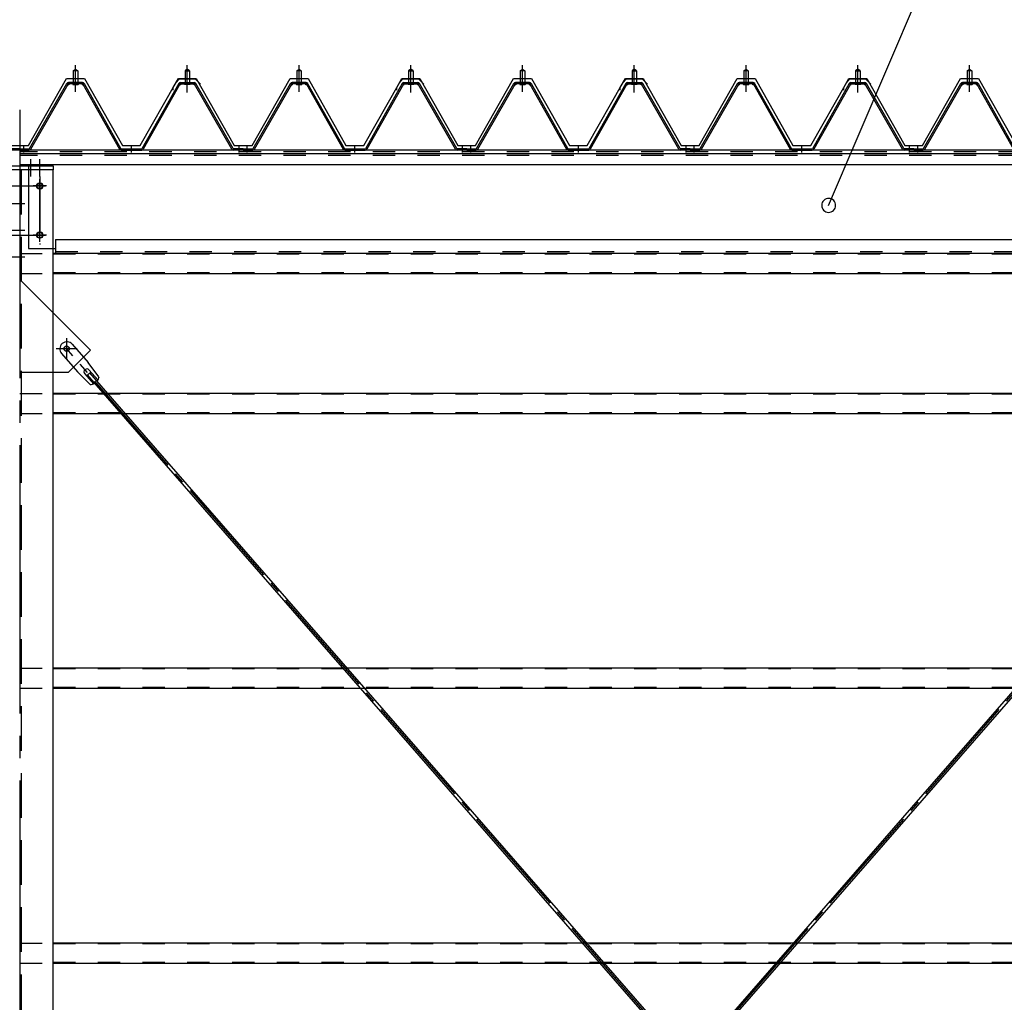
# Model space of a CAD drawing. Extents: x 1667 to 41127, y 644 to 28700.
# Drawn here: x 10726 to 12929, y 7477 to 9676 of the extents above; entities that cross this region are included whole.
import ezdxf

# ---------------------------------------------------------------- set-up
doc = ezdxf.new("R2010")
doc.units = 0
doc.header["$LTSCALE"] = 50
doc.header["$MEASUREMENT"] = 0
for name, pattern in [('1PL-M', [15, 12, -1, 1, -1]), ('1PL-S', [4, 2.5, -0.5, 0.5, -0.5]), ('1PL-SL', [6.5, 5, -0.5, 0.5, -0.5]), ('HIDE-L', [3, 2, -1]), ('HIDE-M', [2, 1, -1])]:
    doc.linetypes.add(name, pattern=pattern)
for name, color, linetype in [('0-パネル受け150-I', 5, 'CONTINUOUS'), ('0-ブレ-ス', 6, 'CONTINUOUS'), ('0-屋根', 2, 'CONTINUOUS'), ('0-後柱中', 3, 'CONTINUOUS'), ('0-後桁左右', 2, 'CONTINUOUS'), ('0-胴縁MK29', 121, 'CONTINUOUS'), ('HIKIDASHI', 6, 'CONTINUOUS')]:
    doc.layers.add(name, color=color, linetype=linetype)

msp = doc.modelspace()

# ---------------------------------------------------------------- linework, layer by layer
at = {"layer": '0-パネル受け150-I'}
for p, q in [((10846.3, 9561.1), (10851.3, 9565.1)), ((10846.3, 9561.1), (10846.3, 9535.1)), ((10856.3, 9561.1), (10846.3, 9561.1)), ((10851.3, 9565.1), (10856.3, 9561.1)), ((10856.3, 9561.1), (10856.3, 9535.1)), ((11101.3, 9565.1), (11096.3, 9561.1)), ((11096.3, 9561.1), (11096.3, 9535.1)), ((11096.3, 9561.1), (11106.3, 9561.1)), ((11106.3, 9561.1), (11101.3, 9565.1)), ((11106.3, 9561.1), (11106.3, 9535.1)), ((11346.3, 9561.1), (11351.3, 9565.1)), ((11346.3, 9561.1), (11346.3, 9535.1)), ((11356.3, 9561.1), (11346.3, 9561.1)), ((11351.3, 9565.1), (11356.3, 9561.1)), ((11356.3, 9561.1), (11356.3, 9535.1)), ((11601.3, 9565.1), (11596.3, 9561.1)), ((11596.3, 9561.1), (11596.3, 9535.1)), ((11596.3, 9561.1), (11606.3, 9561.1)), ((11606.3, 9561.1), (11601.3, 9565.1)), ((11606.3, 9561.1), (11606.3, 9535.1)), ((11846.3, 9561.1), (11851.3, 9565.1)), ((11846.3, 9561.1), (11846.3, 9535.1)), ((11856.3, 9561.1), (11846.3, 9561.1)), ((11851.3, 9565.1), (11856.3, 9561.1)), ((11856.3, 9561.1), (11856.3, 9535.1)), ((12101.3, 9565.1), (12096.3, 9561.1)), ((12096.3, 9561.1), (12096.3, 9535.1)), ((12096.3, 9561.1), (12106.3, 9561.1)), ((12106.3, 9561.1), (12101.3, 9565.1)), ((12106.3, 9561.1), (12106.3, 9535.1)), ((12346.3, 9561.1), (12351.3, 9565.1)), ((12346.3, 9561.1), (12346.3, 9535.1)), ((12356.3, 9561.1), (12346.3, 9561.1)), ((12351.3, 9565.1), (12356.3, 9561.1)), ((12356.3, 9561.1), (12356.3, 9535.1)), ((12601.3, 9565.1), (12596.3, 9561.1)), ((12596.3, 9561.1), (12596.3, 9535.1)), ((12596.3, 9561.1), (12606.3, 9561.1)), ((12606.3, 9561.1), (12601.3, 9565.1)), ((12606.3, 9561.1), (12606.3, 9535.1)), ((12846.3, 9561.1), (12851.3, 9565.1)), ((12846.3, 9561.1), (12846.3, 9535.1)), ((12856.3, 9561.1), (12846.3, 9561.1)), ((12851.3, 9565.1), (12856.3, 9561.1)), ((12856.3, 9561.1), (12856.3, 9535.1)), ((10748.6, 9387.3), (10832.1, 9533)), ((10751.4, 9385.7), (10834.9, 9531.4)), ((10866.9, 9535.1), (10835.7, 9535.1)), ((10866.9, 9531.9), (10835.7, 9531.9)), ((10845.3, 9531), (10844.3, 9532)), ((10845.3, 9531), (10857.3, 9531)), ((10857.3, 9531), (10858.3, 9532)), ((10867.7, 9531.4), (10949.7, 9385.8)), ((10870.5, 9533), (10952.8, 9386.8)), ((11082.1, 9533), (10999.8, 9386.8)), ((11084.9, 9531.4), (11002.9, 9385.8)), ((11085.8, 9535.1), (11116.9, 9535.1)), ((11085.8, 9531.9), (11116.9, 9531.9)), ((11095.3, 9531), (11094.3, 9532)), ((11107.3, 9531), (11095.3, 9531)), ((11107.3, 9531), (11108.3, 9532)), ((11201.2, 9385.7), (11117.7, 9531.4)), ((11204, 9387.3), (11120.5, 9533)), ((11248.6, 9387.3), (11332.1, 9533)), ((11251.4, 9385.7), (11334.9, 9531.4)), ((11366.9, 9535.1), (11335.7, 9535.1)), ((11366.9, 9531.9), (11335.7, 9531.9)), ((11345.3, 9531), (11344.3, 9532)), ((11345.3, 9531), (11357.3, 9531)), ((11357.3, 9531), (11358.3, 9532)), ((11367.7, 9531.4), (11449.7, 9385.8)), ((11370.5, 9533), (11452.8, 9386.8)), ((11582.1, 9533), (11499.8, 9386.8)), ((11584.9, 9531.4), (11502.9, 9385.8)), ((11585.8, 9535.1), (11616.9, 9535.1)), ((11585.8, 9531.9), (11616.9, 9531.9)), ((11595.3, 9531), (11594.3, 9532)), ((11607.3, 9531), (11595.3, 9531)), ((11607.3, 9531), (11608.3, 9532)), ((11701.2, 9385.7), (11617.7, 9531.4)), ((11704, 9387.3), (11620.5, 9533)), ((11748.6, 9387.3), (11832.1, 9533)), ((11751.4, 9385.7), (11834.9, 9531.4)), ((11866.9, 9535.1), (11835.7, 9535.1)), ((11866.9, 9531.9), (11835.7, 9531.9)), ((11845.3, 9531), (11844.3, 9532)), ((11845.3, 9531), (11857.3, 9531)), ((11857.3, 9531), (11858.3, 9532)), ((11867.7, 9531.4), (11949.7, 9385.8)), ((11870.5, 9533), (11952.8, 9386.8)), ((12082.1, 9533), (11999.8, 9386.8)), ((12084.9, 9531.4), (12002.9, 9385.8)), ((12085.8, 9535.1), (12116.9, 9535.1)), ((12085.8, 9531.9), (12116.9, 9531.9)), ((12095.3, 9531), (12094.3, 9532)), ((12107.3, 9531), (12095.3, 9531)), ((12107.3, 9531), (12108.3, 9532)), ((12201.2, 9385.7), (12117.7, 9531.4)), ((12204, 9387.3), (12120.5, 9533)), ((12248.6, 9387.3), (12332.1, 9533)), ((12251.4, 9385.7), (12334.9, 9531.4)), ((12366.9, 9535.1), (12335.7, 9535.1)), ((12366.9, 9531.9), (12335.7, 9531.9)), ((12345.3, 9531), (12344.3, 9532)), ((12345.3, 9531), (12357.3, 9531)), ((12357.3, 9531), (12358.3, 9532)), ((12367.7, 9531.4), (12449.7, 9385.8)), ((12370.5, 9533), (12452.8, 9386.8)), ((12582.1, 9533), (12499.8, 9386.8)), ((12584.9, 9531.4), (12502.9, 9385.8)), ((12585.8, 9535.1), (12616.9, 9535.1)), ((12585.8, 9531.9), (12616.9, 9531.9)), ((12595.3, 9531), (12594.3, 9532)), ((12607.3, 9531), (12595.3, 9531)), ((12607.3, 9531), (12608.3, 9532)), ((12701.2, 9385.7), (12617.7, 9531.4)), ((12704, 9387.3), (12620.5, 9533)), ((12748.6, 9387.3), (12832.1, 9533)), ((12751.4, 9385.7), (12834.9, 9531.4)), ((12866.9, 9535.1), (12835.7, 9535.1)), ((12866.9, 9531.9), (12835.7, 9531.9)), ((12845.3, 9531), (12844.3, 9532)), ((12845.3, 9531), (12857.3, 9531)), ((12857.3, 9531), (12858.3, 9532)), ((12867.7, 9531.4), (12949.7, 9385.8)), ((12870.5, 9533), (12952.8, 9386.8)), ((10726.3, 9386.8), (10704.9, 9386.8)), ((10726.3, 9383.6), (10704.9, 9383.6)), ((10726.3, 9383.6), (10726.3, 9386.8)), ((10726.3, 9386.8), (10747.7, 9386.8)), ((10726.3, 9383.6), (10726.3, 9386.8)), ((10726.3, 9383.6), (10747.7, 9383.6)), ((10952.8, 9386.8), (10999.8, 9386.8)), ((10953.4, 9383.6), (10999.2, 9383.6)), ((11226.3, 9386.8), (11204.9, 9386.8)), ((11226.3, 9383.6), (11204.9, 9383.6)), ((11226.3, 9383.6), (11226.3, 9386.8)), ((11226.3, 9386.8), (11247.7, 9386.8)), ((11226.3, 9383.6), (11226.3, 9386.8)), ((11226.3, 9383.6), (11247.7, 9383.6)), ((11452.8, 9386.8), (11499.8, 9386.8)), ((11453.4, 9383.6), (11499.2, 9383.6)), ((11726.3, 9386.8), (11704.9, 9386.8)), ((11726.3, 9383.6), (11704.9, 9383.6)), ((11726.3, 9383.6), (11726.3, 9386.8)), ((11726.3, 9386.8), (11747.7, 9386.8)), ((11726.3, 9383.6), (11726.3, 9386.8)), ((11726.3, 9383.6), (11747.7, 9383.6)), ((11952.8, 9386.8), (11999.8, 9386.8)), ((11953.4, 9383.6), (11999.2, 9383.6)), ((12226.3, 9386.8), (12204.9, 9386.8)), ((12226.3, 9383.6), (12204.9, 9383.6)), ((12226.3, 9383.6), (12226.3, 9386.8)), ((12226.3, 9386.8), (12247.7, 9386.8)), ((12226.3, 9383.6), (12226.3, 9386.8)), ((12226.3, 9383.6), (12247.7, 9383.6)), ((12452.8, 9386.8), (12499.8, 9386.8)), ((12453.4, 9383.6), (12499.2, 9383.6)), ((12726.3, 9386.8), (12704.9, 9386.8)), ((12726.3, 9383.6), (12704.9, 9383.6)), ((12726.3, 9383.6), (12726.3, 9386.8)), ((12726.3, 9386.8), (12747.7, 9386.8)), ((12726.3, 9383.6), (12726.3, 9386.8)), ((12726.3, 9383.6), (12747.7, 9383.6))]:
    msp.add_line(p, q, dxfattribs=at)
at = {"layer": '0-パネル受け150-I', "color": 6, "linetype": '1PL-M'}
for p, q in [((10851.3, 9522.1), (10851.3, 9573.7)), ((11101.3, 9522.1), (11101.3, 9573.7)), ((11351.3, 9522.1), (11351.3, 9573.7)), ((11601.3, 9522.1), (11601.3, 9573.7)), ((11851.3, 9522.1), (11851.3, 9573.7)), ((12101.3, 9522.1), (12101.3, 9573.7)), ((12351.3, 9522.1), (12351.3, 9573.7)), ((12601.3, 9522.1), (12601.3, 9573.7)), ((12851.3, 9522.1), (12851.3, 9573.7)), ((10735.3, 9378.2), (10735.3, 9392.2)), ((10976.3, 9378.2), (10976.3, 9392.2)), ((11217.3, 9378.2), (11217.3, 9392.2)), ((11235.3, 9378.2), (11235.3, 9392.2)), ((11476.3, 9378.2), (11476.3, 9392.2)), ((11717.3, 9378.2), (11717.3, 9392.2)), ((11735.3, 9378.2), (11735.3, 9392.2)), ((11976.3, 9378.2), (11976.3, 9392.2)), ((12217.3, 9378.2), (12217.3, 9392.2)), ((12235.3, 9378.2), (12235.3, 9392.2)), ((12476.3, 9378.2), (12476.3, 9392.2)), ((12717.3, 9378.2), (12717.3, 9392.2)), ((12735.3, 9378.2), (12735.3, 9392.2))]:
    msp.add_line(p, q, dxfattribs=at)
at = {"layer": '0-パネル受け150-I'}
for centre, radius, start, end in [((10832, 9532.7), 0.175, 210.1067, 272.0736), ((10831.9, 9535), 2.51, 272.0736, 287.6693), ((10835.7, 9530.9), 4.2, 90, 150.1803), ((10830.9, 9538.3), 5.93, 287.6693, 294.887), ((10828.6, 9543.2), 11.3, 294.887, 300.1067), ((10833.5, 9532.3), 2.51, 279.1911, 287.6693), ((10828.6, 9543.2), 11.3, 300.1067, 305.3265), ((10832.5, 9535.5), 5.93, 287.6693, 294.887), ((10835.7, 9530.9), 1, 90, 150.1803), ((10830.2, 9540.4), 11.3, 294.887, 300.1067), ((10831.8, 9538.8), 5.93, 305.3265, 312.5441), ((10834.1, 9536.3), 2.51, 312.5441, 328.1399), ((10830.2, 9540.4), 11.3, 300.1067, 305.3265), ((10836, 9535), 0.175, 328.1399, 27.0476), ((10833.4, 9536), 5.93, 305.3265, 312.5441), ((10835.7, 9533.5), 2.51, 312.5441, 321.1734), ((10867, 9533.5), 2.51, 218.8266, 227.4559), ((10869.3, 9536), 5.93, 227.4559, 234.6735), ((10872.4, 9540.4), 11.3, 234.6735, 239.8933), ((10866.6, 9535), 0.175, 152.9524, 211.8601), ((10868.6, 9536.3), 2.51, 211.8601, 227.4559), ((10872.4, 9540.4), 11.3, 239.8933, 245.113), ((10866.9, 9530.9), 4.2, 29.3816, 90), ((10870.9, 9538.8), 5.93, 227.4559, 234.6735), ((10866.9, 9530.9), 1, 29.3816, 90), ((10874, 9543.2), 11.3, 234.6735, 239.8933), ((10870.1, 9535.5), 5.93, 245.113, 252.3307), ((10874, 9543.2), 11.3, 239.8933, 245.113), ((10869.1, 9532.3), 2.51, 252.3307, 260.8089), ((10871.7, 9538.3), 5.93, 245.113, 252.3307), ((10870.7, 9535), 2.51, 252.3307, 267.9264), ((10870.6, 9532.7), 0.175, 267.9264, 329.8933), ((11082, 9532.7), 0.175, 210.1067, 272.0736), ((11081.9, 9535), 2.51, 272.0736, 287.6693), ((11085.8, 9530.9), 4.2, 90, 150.6184), ((11080.9, 9538.3), 5.93, 287.6693, 294.887), ((11078.6, 9543.2), 11.3, 294.887, 300.1067), ((11083.5, 9532.3), 2.51, 279.1911, 287.6693), ((11078.6, 9543.2), 11.3, 300.1067, 305.3265), ((11082.5, 9535.5), 5.93, 287.6693, 294.887), ((11085.8, 9530.9), 1, 90, 150.6184), ((11080.2, 9540.4), 11.3, 294.887, 300.1067), ((11081.8, 9538.8), 5.93, 305.3265, 312.5441), ((11084.1, 9536.3), 2.51, 312.5441, 328.1399), ((11080.2, 9540.4), 11.3, 300.1067, 305.3265), ((11086, 9535), 0.175, 328.1399, 27.0476), ((11083.4, 9536), 5.93, 305.3265, 312.5441), ((11085.7, 9533.5), 2.51, 312.5441, 321.1734), ((11117, 9533.5), 2.51, 218.8266, 227.4559), ((11119.3, 9536), 5.93, 227.4559, 234.6735), ((11122.4, 9540.4), 11.3, 234.6735, 239.8933), ((11116.6, 9535), 0.175, 152.9524, 211.8601), ((11118.6, 9536.3), 2.51, 211.8601, 227.4559), ((11122.4, 9540.4), 11.3, 239.8933, 245.113), ((11116.9, 9530.9), 4.2, 29.8197, 90), ((11120.9, 9538.8), 5.93, 227.4559, 234.6735), ((11116.9, 9530.9), 1, 29.8197, 90), ((11124, 9543.2), 11.3, 234.6735, 239.8933), ((11120.1, 9535.5), 5.93, 245.113, 252.3307), ((11124, 9543.2), 11.3, 239.8933, 245.113), ((11119.1, 9532.3), 2.51, 252.3307, 260.8089), ((11121.7, 9538.3), 5.93, 245.113, 252.3307), ((11120.7, 9535), 2.51, 252.3307, 267.9264), ((11120.6, 9532.7), 0.175, 267.9264, 329.8933), ((11332, 9532.7), 0.175, 210.1067, 272.0736), ((11331.9, 9535), 2.51, 272.0736, 287.6693), ((11335.7, 9530.9), 4.2, 90, 150.1803), ((11330.9, 9538.3), 5.93, 287.6693, 294.887), ((11328.6, 9543.2), 11.3, 294.887, 300.1067), ((11333.5, 9532.3), 2.51, 279.1911, 287.6693), ((11328.6, 9543.2), 11.3, 300.1067, 305.3265), ((11332.5, 9535.5), 5.93, 287.6693, 294.887), ((11335.7, 9530.9), 1, 90, 150.1803), ((11330.2, 9540.4), 11.3, 294.887, 300.1067), ((11331.8, 9538.8), 5.93, 305.3265, 312.5441), ((11334.1, 9536.3), 2.51, 312.5441, 328.1399), ((11330.2, 9540.4), 11.3, 300.1067, 305.3265), ((11336, 9535), 0.175, 328.1399, 27.0476), ((11333.4, 9536), 5.93, 305.3265, 312.5441), ((11335.7, 9533.5), 2.51, 312.5441, 321.1734), ((11367, 9533.5), 2.51, 218.8266, 227.4559), ((11369.3, 9536), 5.93, 227.4559, 234.6735), ((11372.4, 9540.4), 11.3, 234.6735, 239.8933), ((11366.6, 9535), 0.175, 152.9524, 211.8601), ((11368.6, 9536.3), 2.51, 211.8601, 227.4559), ((11372.4, 9540.4), 11.3, 239.8933, 245.113), ((11366.9, 9530.9), 4.2, 29.3816, 90), ((11370.9, 9538.8), 5.93, 227.4559, 234.6735), ((11366.9, 9530.9), 1, 29.3816, 90), ((11374, 9543.2), 11.3, 234.6735, 239.8933), ((11370.1, 9535.5), 5.93, 245.113, 252.3307), ((11374, 9543.2), 11.3, 239.8933, 245.113), ((11369.1, 9532.3), 2.51, 252.3307, 260.8089), ((11371.7, 9538.3), 5.93, 245.113, 252.3307), ((11370.7, 9535), 2.51, 252.3307, 267.9264), ((11370.6, 9532.7), 0.175, 267.9264, 329.8933), ((11582, 9532.7), 0.175, 210.1067, 272.0736), ((11581.9, 9535), 2.51, 272.0736, 287.6693), ((11585.8, 9530.9), 4.2, 90, 150.6184), ((11580.9, 9538.3), 5.93, 287.6693, 294.887), ((11578.6, 9543.2), 11.3, 294.887, 300.1067), ((11583.5, 9532.3), 2.51, 279.1911, 287.6693), ((11578.6, 9543.2), 11.3, 300.1067, 305.3265), ((11582.5, 9535.5), 5.93, 287.6693, 294.887), ((11585.8, 9530.9), 1, 90, 150.6184), ((11580.2, 9540.4), 11.3, 294.887, 300.1067), ((11581.8, 9538.8), 5.93, 305.3265, 312.5441), ((11584.1, 9536.3), 2.51, 312.5441, 328.1399), ((11580.2, 9540.4), 11.3, 300.1067, 305.3265), ((11586, 9535), 0.175, 328.1399, 27.0476), ((11583.4, 9536), 5.93, 305.3265, 312.5441), ((11585.7, 9533.5), 2.51, 312.5441, 321.1734), ((11617, 9533.5), 2.51, 218.8266, 227.4559), ((11619.3, 9536), 5.93, 227.4559, 234.6735), ((11622.4, 9540.4), 11.3, 234.6735, 239.8933), ((11616.6, 9535), 0.175, 152.9524, 211.8601), ((11618.6, 9536.3), 2.51, 211.8601, 227.4559), ((11622.4, 9540.4), 11.3, 239.8933, 245.113), ((11616.9, 9530.9), 4.2, 29.8197, 90), ((11620.9, 9538.8), 5.93, 227.4559, 234.6735), ((11616.9, 9530.9), 1, 29.8197, 90), ((11624, 9543.2), 11.3, 234.6735, 239.8933), ((11620.1, 9535.5), 5.93, 245.113, 252.3307), ((11624, 9543.2), 11.3, 239.8933, 245.113), ((11619.1, 9532.3), 2.51, 252.3307, 260.8089), ((11621.7, 9538.3), 5.93, 245.113, 252.3307), ((11620.7, 9535), 2.51, 252.3307, 267.9264), ((11620.6, 9532.7), 0.175, 267.9264, 329.8933), ((11832, 9532.7), 0.175, 210.1067, 272.0736), ((11831.9, 9535), 2.51, 272.0736, 287.6693), ((11835.7, 9530.9), 4.2, 90, 150.1803), ((11830.9, 9538.3), 5.93, 287.6693, 294.887), ((11828.6, 9543.2), 11.3, 294.887, 300.1067), ((11833.5, 9532.3), 2.51, 279.1911, 287.6693), ((11828.6, 9543.2), 11.3, 300.1067, 305.3265), ((11832.5, 9535.5), 5.93, 287.6693, 294.887), ((11835.7, 9530.9), 1, 90, 150.1803), ((11830.2, 9540.4), 11.3, 294.887, 300.1067), ((11831.8, 9538.8), 5.93, 305.3265, 312.5441), ((11834.1, 9536.3), 2.51, 312.5441, 328.1399), ((11830.2, 9540.4), 11.3, 300.1067, 305.3265), ((11836, 9535), 0.175, 328.1399, 27.0476), ((11833.4, 9536), 5.93, 305.3265, 312.5441), ((11835.7, 9533.5), 2.51, 312.5441, 321.1734), ((11867, 9533.5), 2.51, 218.8266, 227.4559), ((11869.3, 9536), 5.93, 227.4559, 234.6735), ((11872.4, 9540.4), 11.3, 234.6735, 239.8933), ((11866.6, 9535), 0.175, 152.9524, 211.8601), ((11868.6, 9536.3), 2.51, 211.8601, 227.4559), ((11872.4, 9540.4), 11.3, 239.8933, 245.113), ((11866.9, 9530.9), 4.2, 29.3816, 90), ((11870.9, 9538.8), 5.93, 227.4559, 234.6735), ((11866.9, 9530.9), 1, 29.3816, 90), ((11874, 9543.2), 11.3, 234.6735, 239.8933), ((11870.1, 9535.5), 5.93, 245.113, 252.3307), ((11874, 9543.2), 11.3, 239.8933, 245.113), ((11869.1, 9532.3), 2.51, 252.3307, 260.8089), ((11871.7, 9538.3), 5.93, 245.113, 252.3307), ((11870.7, 9535), 2.51, 252.3307, 267.9264), ((11870.6, 9532.7), 0.175, 267.9264, 329.8933), ((12082, 9532.7), 0.175, 210.1067, 272.0736), ((12081.9, 9535), 2.51, 272.0736, 287.6693), ((12085.8, 9530.9), 4.2, 90, 150.6184), ((12080.9, 9538.3), 5.93, 287.6693, 294.887), ((12078.6, 9543.2), 11.3, 294.887, 300.1067), ((12083.5, 9532.3), 2.51, 279.1911, 287.6693), ((12078.6, 9543.2), 11.3, 300.1067, 305.3265), ((12082.5, 9535.5), 5.93, 287.6693, 294.887), ((12085.8, 9530.9), 1, 90, 150.6184), ((12080.2, 9540.4), 11.3, 294.887, 300.1067), ((12081.8, 9538.8), 5.93, 305.3265, 312.5441), ((12084.1, 9536.3), 2.51, 312.5441, 328.1399), ((12080.2, 9540.4), 11.3, 300.1067, 305.3265), ((12086, 9535), 0.175, 328.1399, 27.0476), ((12083.4, 9536), 5.93, 305.3265, 312.5441), ((12085.7, 9533.5), 2.51, 312.5441, 321.1734), ((12117, 9533.5), 2.51, 218.8266, 227.4559), ((12119.3, 9536), 5.93, 227.4559, 234.6735), ((12122.4, 9540.4), 11.3, 234.6735, 239.8933), ((12116.6, 9535), 0.175, 152.9524, 211.8601), ((12118.6, 9536.3), 2.51, 211.8601, 227.4559), ((12122.4, 9540.4), 11.3, 239.8933, 245.113), ((12116.9, 9530.9), 4.2, 29.8197, 90), ((12120.9, 9538.8), 5.93, 227.4559, 234.6735), ((12116.9, 9530.9), 1, 29.8197, 90), ((12124, 9543.2), 11.3, 234.6735, 239.8933), ((12120.1, 9535.5), 5.93, 245.113, 252.3307), ((12124, 9543.2), 11.3, 239.8933, 245.113), ((12119.1, 9532.3), 2.51, 252.3307, 260.8089), ((12121.7, 9538.3), 5.93, 245.113, 252.3307), ((12120.7, 9535), 2.51, 252.3307, 267.9264), ((12120.6, 9532.7), 0.175, 267.9264, 329.8933), ((12332, 9532.7), 0.175, 210.1067, 272.0736), ((12331.9, 9535), 2.51, 272.0736, 287.6693), ((12335.7, 9530.9), 4.2, 90, 150.1803), ((12330.9, 9538.3), 5.93, 287.6693, 294.887), ((12328.6, 9543.2), 11.3, 294.887, 300.1067), ((12333.5, 9532.3), 2.51, 279.1911, 287.6693), ((12328.6, 9543.2), 11.3, 300.1067, 305.3265), ((12332.5, 9535.5), 5.93, 287.6693, 294.887), ((12335.7, 9530.9), 1, 90, 150.1803), ((12330.2, 9540.4), 11.3, 294.887, 300.1067), ((12331.8, 9538.8), 5.93, 305.3265, 312.5441), ((12334.1, 9536.3), 2.51, 312.5441, 328.1399), ((12330.2, 9540.4), 11.3, 300.1067, 305.3265), ((12336, 9535), 0.175, 328.1399, 27.0476), ((12333.4, 9536), 5.93, 305.3265, 312.5441), ((12335.7, 9533.5), 2.51, 312.5441, 321.1734), ((12367, 9533.5), 2.51, 218.8266, 227.4559), ((12369.3, 9536), 5.93, 227.4559, 234.6735), ((12372.4, 9540.4), 11.3, 234.6735, 239.8933), ((12366.6, 9535), 0.175, 152.9524, 211.8601), ((12368.6, 9536.3), 2.51, 211.8601, 227.4559), ((12372.4, 9540.4), 11.3, 239.8933, 245.113), ((12366.9, 9530.9), 4.2, 29.3816, 90), ((12370.9, 9538.8), 5.93, 227.4559, 234.6735), ((12366.9, 9530.9), 1, 29.3816, 90), ((12374, 9543.2), 11.3, 234.6735, 239.8933), ((12370.1, 9535.5), 5.93, 245.113, 252.3307), ((12374, 9543.2), 11.3, 239.8933, 245.113), ((12369.1, 9532.3), 2.51, 252.3307, 260.8089), ((12371.7, 9538.3), 5.93, 245.113, 252.3307), ((12370.7, 9535), 2.51, 252.3307, 267.9264), ((12370.6, 9532.7), 0.175, 267.9264, 329.8933), ((12582, 9532.7), 0.175, 210.1067, 272.0736), ((12581.9, 9535), 2.51, 272.0736, 287.6693), ((12585.8, 9530.9), 4.2, 90, 150.6184), ((12580.9, 9538.3), 5.93, 287.6693, 294.887), ((12578.6, 9543.2), 11.3, 294.887, 300.1067), ((12583.5, 9532.3), 2.51, 279.1911, 287.6693), ((12578.6, 9543.2), 11.3, 300.1067, 305.3265), ((12582.5, 9535.5), 5.93, 287.6693, 294.887), ((12585.8, 9530.9), 1, 90, 150.6184), ((12580.2, 9540.4), 11.3, 294.887, 300.1067), ((12581.8, 9538.8), 5.93, 305.3265, 312.5441), ((12584.1, 9536.3), 2.51, 312.5441, 328.1399), ((12580.2, 9540.4), 11.3, 300.1067, 305.3265), ((12586, 9535), 0.175, 328.1399, 27.0476), ((12583.4, 9536), 5.93, 305.3265, 312.5441), ((12585.7, 9533.5), 2.51, 312.5441, 321.1734), ((12617, 9533.5), 2.51, 218.8266, 227.4559), ((12619.3, 9536), 5.93, 227.4559, 234.6735), ((12622.4, 9540.4), 11.3, 234.6735, 239.8933), ((12616.6, 9535), 0.175, 152.9524, 211.8601), ((12618.6, 9536.3), 2.51, 211.8601, 227.4559), ((12622.4, 9540.4), 11.3, 239.8933, 245.113), ((12616.9, 9530.9), 4.2, 29.8197, 90), ((12620.9, 9538.8), 5.93, 227.4559, 234.6735), ((12616.9, 9530.9), 1, 29.8197, 90), ((12624, 9543.2), 11.3, 234.6735, 239.8933), ((12620.1, 9535.5), 5.93, 245.113, 252.3307), ((12624, 9543.2), 11.3, 239.8933, 245.113), ((12619.1, 9532.3), 2.51, 252.3307, 260.8089), ((12621.7, 9538.3), 5.93, 245.113, 252.3307), ((12620.7, 9535), 2.51, 252.3307, 267.9264), ((12620.6, 9532.7), 0.175, 267.9264, 329.8933), ((12832, 9532.7), 0.175, 210.1067, 272.0736), ((12831.9, 9535), 2.51, 272.0736, 287.6693), ((12835.7, 9530.9), 4.2, 90, 150.1803), ((12830.9, 9538.3), 5.93, 287.6693, 294.887), ((12828.6, 9543.2), 11.3, 294.887, 300.1067), ((12833.5, 9532.3), 2.51, 279.1911, 287.6693), ((12828.6, 9543.2), 11.3, 300.1067, 305.3265), ((12832.5, 9535.5), 5.93, 287.6693, 294.887), ((12835.7, 9530.9), 1, 90, 150.1803), ((12830.2, 9540.4), 11.3, 294.887, 300.1067), ((12831.8, 9538.8), 5.93, 305.3265, 312.5441), ((12834.1, 9536.3), 2.51, 312.5441, 328.1399), ((12830.2, 9540.4), 11.3, 300.1067, 305.3265), ((12836, 9535), 0.175, 328.1399, 27.0476), ((12833.4, 9536), 5.93, 305.3265, 312.5441), ((12835.7, 9533.5), 2.51, 312.5441, 321.1734), ((12867, 9533.5), 2.51, 218.8266, 227.4559), ((12869.3, 9536), 5.93, 227.4559, 234.6735), ((12872.4, 9540.4), 11.3, 234.6735, 239.8933), ((12866.6, 9535), 0.175, 152.9524, 211.8601), ((12868.6, 9536.3), 2.51, 211.8601, 227.4559), ((12872.4, 9540.4), 11.3, 239.8933, 245.113), ((12866.9, 9530.9), 4.2, 29.3816, 90), ((12870.9, 9538.8), 5.93, 227.4559, 234.6735), ((12866.9, 9530.9), 1, 29.3816, 90), ((12874, 9543.2), 11.3, 234.6735, 239.8933), ((12870.1, 9535.5), 5.93, 245.113, 252.3307), ((12874, 9543.2), 11.3, 239.8933, 245.113), ((12869.1, 9532.3), 2.51, 252.3307, 260.8089), ((12871.7, 9538.3), 5.93, 245.113, 252.3307), ((12870.7, 9535), 2.51, 252.3307, 267.9264), ((12870.6, 9532.7), 0.175, 267.9264, 329.8933), ((10747.7, 9387.8), 1, 270, 330.1803), ((10747.7, 9387.8), 4.2, 270, 330.1803), ((10953.4, 9387.8), 4.2, 209.3816, 270), ((10999.2, 9387.8), 4.2, 270, 330.6184), ((11204.9, 9387.8), 4.2, 209.8197, 270), ((11204.9, 9387.8), 1, 209.8197, 270), ((11247.7, 9387.8), 1, 270, 330.1803), ((11247.7, 9387.8), 4.2, 270, 330.1803), ((11453.4, 9387.8), 4.2, 209.3816, 270), ((11499.2, 9387.8), 4.2, 270, 330.6184), ((11704.9, 9387.8), 4.2, 209.8197, 270), ((11704.9, 9387.8), 1, 209.8197, 270), ((11747.7, 9387.8), 1, 270, 330.1803), ((11747.7, 9387.8), 4.2, 270, 330.1803), ((11953.4, 9387.8), 4.2, 209.3816, 270), ((11999.2, 9387.8), 4.2, 270, 330.6184), ((12204.9, 9387.8), 4.2, 209.8197, 270), ((12204.9, 9387.8), 1, 209.8197, 270), ((12247.7, 9387.8), 1, 270, 330.1803), ((12247.7, 9387.8), 4.2, 270, 330.1803), ((12453.4, 9387.8), 4.2, 209.3816, 270), ((12499.2, 9387.8), 4.2, 270, 330.6184), ((12704.9, 9387.8), 4.2, 209.8197, 270), ((12704.9, 9387.8), 1, 209.8197, 270), ((12747.7, 9387.8), 1, 270, 330.1803), ((12747.7, 9387.8), 4.2, 270, 330.1803)]:
    msp.add_arc(centre, radius, start, end, dxfattribs=at)
at = {"layer": '0-ブレ-ス'}
for p, q in [((10844, 8949.4), (10879.5, 8908.7)), ((10819.9, 8928.4), (10855.4, 8887.7)), ((10903.7, 8876.9), (10879.5, 8908.7)), ((10883.6, 8859.3), (10855.4, 8887.7)), ((10871.8, 8883), (10891.2, 8860.7)), ((10878, 8880.8), (10883.2, 8885.4)), ((12866.3, 6599.5), (10878, 8880.8)), ((10881.9, 8891.8), (10901.3, 8869.5)), ((12871.6, 6604.1), (10883.2, 8885.4)), ((11581, 6604.1), (13569.4, 8885.4)), ((11586.3, 6599.5), (13574.7, 8880.8))]:
    msp.add_line(p, q, dxfattribs=at)
at = {"layer": '0-ブレ-ス', "color": 6, "linetype": '1PL-SL'}
for p, q in [((10831.3, 5738.6), (13621.3, 8939.6)), ((13621.3, 5738.6), (10831.3, 8939.6))]:
    msp.add_line(p, q, dxfattribs=at)
at = {"layer": '0-ブレ-ス'}
msp.add_circle((10831.3, 8939.6), 5.5, dxfattribs=at)
for centre, radius, start, end in [((10832, 8938.9), 16, 41.0755, 221.0755), ((10876.8, 8887.4), 6.7, 41.0755, 221.0755), ((10883.9, 8879.3), 20, 269.2399, 300.9968), ((10883.9, 8879.3), 20, 321.1542, 352.9111)]:
    msp.add_arc(centre, radius, start, end, dxfattribs=at)
at = {"layer": '0-屋根', "color": 6, "linetype": '1PL-S'}
for p, q in [((10851.3, 9514.1), (10851.3, 9574.1)), ((11101.3, 9514.1), (11101.3, 9574.1)), ((11101.3, 9513.1), (11101.3, 9573.1)), ((11351.3, 9514.1), (11351.3, 9574.1)), ((11601.3, 9514.1), (11601.3, 9574.1)), ((11601.3, 9513.1), (11601.3, 9573.1)), ((11851.3, 9514.1), (11851.3, 9574.1)), ((12101.3, 9514.1), (12101.3, 9574.1)), ((12101.3, 9513.1), (12101.3, 9573.1)), ((12351.3, 9514.1), (12351.3, 9574.1)), ((12601.3, 9514.1), (12601.3, 9574.1)), ((12601.3, 9513.1), (12601.3, 9573.1)), ((12851.3, 9514.1), (12851.3, 9574.1))]:
    msp.add_line(p, q, dxfattribs=at)
at = {"layer": '0-屋根'}
for p, q in [((10746.3, 9394.1), (10831.3, 9544.1)), ((10831.3, 9544.1), (10871.3, 9544.1)), ((10871.3, 9544.1), (10956, 9394.1)), ((11069.8, 9524.2), (11081.3, 9544.1)), ((11075.8, 9534.4), (11083.7, 9543.1)), ((11081.3, 9544.1), (11121.3, 9544.1)), ((11083.7, 9543.1), (11118.7, 9543.1)), ((11118.7, 9543.1), (11130.7, 9531.1)), ((11121.3, 9544.1), (11206.3, 9394.1)), ((11246.3, 9394.1), (11331.3, 9544.1)), ((11331.3, 9544.1), (11371.3, 9544.1)), ((11371.3, 9544.1), (11456, 9394.1)), ((11569.8, 9524.2), (11581.3, 9544.1)), ((11575.8, 9534.4), (11583.7, 9543.1)), ((11581.3, 9544.1), (11621.3, 9544.1)), ((11583.7, 9543.1), (11618.7, 9543.1)), ((11618.7, 9543.1), (11630.7, 9531.1)), ((11621.3, 9544.1), (11706.3, 9394.1)), ((11746.3, 9394.1), (11831.3, 9544.1)), ((11831.3, 9544.1), (11871.3, 9544.1)), ((11871.3, 9544.1), (11956, 9394.1)), ((12069.8, 9524.2), (12081.3, 9544.1)), ((12075.8, 9534.4), (12083.7, 9543.1)), ((12081.3, 9544.1), (12121.3, 9544.1)), ((12083.7, 9543.1), (12118.7, 9543.1)), ((12118.7, 9543.1), (12130.7, 9531.1)), ((12121.3, 9544.1), (12206.3, 9394.1)), ((12246.3, 9394.1), (12331.3, 9544.1)), ((12331.3, 9544.1), (12371.3, 9544.1)), ((12371.3, 9544.1), (12456, 9394.1)), ((12569.8, 9524.2), (12581.3, 9544.1)), ((12575.8, 9534.4), (12583.7, 9543.1)), ((12581.3, 9544.1), (12621.3, 9544.1)), ((12583.7, 9543.1), (12618.7, 9543.1)), ((12618.7, 9543.1), (12630.7, 9531.1)), ((12621.3, 9544.1), (12706.3, 9394.1)), ((12746.3, 9394.1), (12831.3, 9544.1)), ((12831.3, 9544.1), (12871.3, 9544.1)), ((12871.3, 9544.1), (12956, 9394.1)), ((10996, 9394.1), (11075.8, 9534.4)), ((11069.8, 9518.2), (11069.8, 9524.2)), ((11496, 9394.1), (11575.8, 9534.4)), ((11569.8, 9518.2), (11569.8, 9524.2)), ((11996, 9394.1), (12075.8, 9534.4)), ((12069.8, 9518.2), (12069.8, 9524.2)), ((12496, 9394.1), (12575.8, 9534.4)), ((12569.8, 9518.2), (12569.8, 9524.2)), ((10706.3, 9394.1), (10746.3, 9394.1)), ((10956, 9394.1), (10996, 9394.1)), ((11206.3, 9394.1), (11246.3, 9394.1)), ((11456, 9394.1), (11496, 9394.1)), ((11706.3, 9394.1), (11746.3, 9394.1)), ((11956, 9394.1), (11996, 9394.1)), ((12206.3, 9394.1), (12246.3, 9394.1)), ((12456, 9394.1), (12496, 9394.1)), ((12706.3, 9394.1), (12746.3, 9394.1))]:
    msp.add_line(p, q, dxfattribs=at)
at = {"layer": '0-後柱中', "color": 6, "linetype": '1PL-M'}
msp.add_line((10726.3, 9473.6), (10726.3, 5328.6), dxfattribs=at)
at = {"layer": '0-後柱中', "color": 6, "linetype": '1PL-S'}
for p, q in [((10751.3, 9324.6), (10751.3, 9363.6)), ((10771.3, 9324.6), (10771.3, 9363.6)), ((10771.3, 9324.6), (10771.3, 9172.6)), ((10658.8, 9303.6), (10793.8, 9303.6)), ((10699.1, 9264.7), (10738.1, 9264.7)), ((10658.8, 9193.6), (10793.8, 9193.6)), ((10699.1, 9204.9), (10738.1, 9204.9)), ((10699.1, 9145), (10738.1, 9145)), ((10831.3, 8963.1), (10831.3, 8916.1)), ((10807.8, 8939.6), (10854.8, 8939.6))]:
    msp.add_line(p, q, dxfattribs=at)
at = {"layer": '0-後柱中'}
for p, q in [((10651.3, 9348.6), (10801.3, 9348.6)), ((10801.3, 9339.6), (10651.3, 9339.6)), ((10801.3, 9348.6), (10801.3, 9339.6)), ((10801.3, 5469.6), (10801.3, 9339.6)), ((10772.8, 9309.6), (10769.8, 9309.6)), ((10769.8, 9297.6), (10772.8, 9297.6)), ((10772.8, 9199.6), (10769.8, 9199.6)), ((10769.8, 9187.6), (10772.8, 9187.6)), ((10884.8, 8936.1), (10801.3, 9019.6)), ((10835.3, 8886.6), (10884.8, 8936.1)), ((10801.3, 8886.6), (10835.3, 8886.6))]:
    msp.add_line(p, q, dxfattribs=at)
at = {"layer": '0-後柱中', "color": 6, "linetype": 'HIDE-L'}
for p, q in [((10729.8, 9339.6), (10729.8, 5469.6)), ((10801.3, 9019.6), (10729.8, 9091.1)), ((10729.8, 8886.6), (10801.3, 8886.6))]:
    msp.add_line(p, q, dxfattribs=at)
at = {"layer": '0-後柱中'}
msp.add_circle((10831.3, 8939.6), 6, dxfattribs=at)
for centre, start, end in [((10769.8, 9303.6), 90, 270), ((10772.8, 9303.6), 270, 90), ((10769.8, 9193.6), 90, 270), ((10772.8, 9193.6), 270, 90)]:
    msp.add_arc(centre, 6, start, end, dxfattribs=at)
at = {"layer": '0-後桁左右'}
for p, q in [((13866.3, 9383.6), (10726.3, 9383.6)), ((10726.3, 9383.6), (10726.3, 9349.6)), ((13866.3, 9375.6), (10726.3, 9375.6)), ((13866.3, 9350.6), (10726.3, 9350.6)), ((10746.3, 9349.6), (10726.3, 9349.6)), ((10746.3, 9349.6), (10746.3, 9163.6)), ((10746.3, 9163.6), (10806.3, 9163.6)), ((10806.3, 9183.6), (13646.3, 9183.6)), ((10806.3, 9183.6), (10806.3, 9153.6)), ((10806.3, 9153.6), (13646.3, 9153.6))]:
    msp.add_line(p, q, dxfattribs=at)
at = {"layer": '0-後桁左右', "color": 6, "linetype": 'HIDE-M'}
for p, q in [((13866.3, 9380), (10726.3, 9380)), ((13866.3, 9372), (10726.3, 9372)), ((10806.3, 9157.2), (13646.3, 9157.2))]:
    msp.add_line(p, q, dxfattribs=at)
at = {"layer": '0-後桁左右', "color": 6, "linetype": '1PL-M'}
for p, q in [((10771.3, 9178.6), (10771.3, 9318.6)), ((10786.3, 9303.6), (10756.3, 9303.6)), ((10786.3, 9193.6), (10756.3, 9193.6))]:
    msp.add_line(p, q, dxfattribs=at)
at = {"layer": '0-後桁左右'}
for centre in [(10771.3, 9303.6), (10771.3, 9193.6)]:
    msp.add_circle(centre, 6, dxfattribs=at)
at = {"layer": '0-胴縁MK29', "color": 6, "linetype": 'HIDE-M'}
for p, q in [((10651.3, 9152.6), (10726.3, 9152.6)), ((10726.3, 9152.6), (10801.3, 9152.6)), ((13651.3, 9151), (10801.3, 9151)), ((10651.3, 9107.6), (10726.3, 9107.6)), ((10726.3, 9107.6), (10801.3, 9107.6)), ((13651.3, 9109.2), (10801.3, 9109.2)), ((10651.3, 8839.6), (10726.3, 8839.6)), ((10726.3, 8839.6), (10801.3, 8839.6)), ((13651.3, 8838), (10801.3, 8838)), ((10651.3, 8794.6), (10726.3, 8794.6)), ((10726.3, 8794.6), (10801.3, 8794.6)), ((13651.3, 8796.2), (10801.3, 8796.2)), ((10651.3, 8224.6), (10726.3, 8224.6)), ((10726.3, 8224.6), (10801.3, 8224.6)), ((13651.3, 8223), (10801.3, 8223)), ((10651.3, 8179.6), (10726.3, 8179.6)), ((10726.3, 8179.6), (10801.3, 8179.6)), ((13651.3, 8181.2), (10801.3, 8181.2)), ((10651.3, 7609.6), (10726.3, 7609.6)), ((10726.3, 7609.6), (10801.3, 7609.6)), ((13651.3, 7608), (10801.3, 7608)), ((10651.3, 7564.6), (10726.3, 7564.6)), ((10726.3, 7564.6), (10801.3, 7564.6)), ((13651.3, 7566.2), (10801.3, 7566.2))]:
    msp.add_line(p, q, dxfattribs=at)
at = {"layer": '0-胴縁MK29'}
for p, q in [((13651.3, 9152.6), (10801.3, 9152.6)), ((10801.3, 9107.6), (13651.3, 9107.6)), ((13651.3, 8839.6), (10801.3, 8839.6)), ((10801.3, 8794.6), (13651.3, 8794.6)), ((13651.3, 8224.6), (10801.3, 8224.6)), ((10801.3, 8179.6), (13651.3, 8179.6)), ((13651.3, 7609.6), (10801.3, 7609.6)), ((10801.3, 7564.6), (13651.3, 7564.6))]:
    msp.add_line(p, q, dxfattribs=at)
at = {"layer": 'HIKIDASHI'}
msp.add_line((12536.1, 9260.2), (12908.3, 10133.3), dxfattribs=at)
for start, end in [(66.9091, 246.9091), (246.9091, 66.9091)]:
    msp.add_arc((12536.1, 9260.2), 15.6, start, end, dxfattribs=at)

doc.saveas('drawing.dxf')
